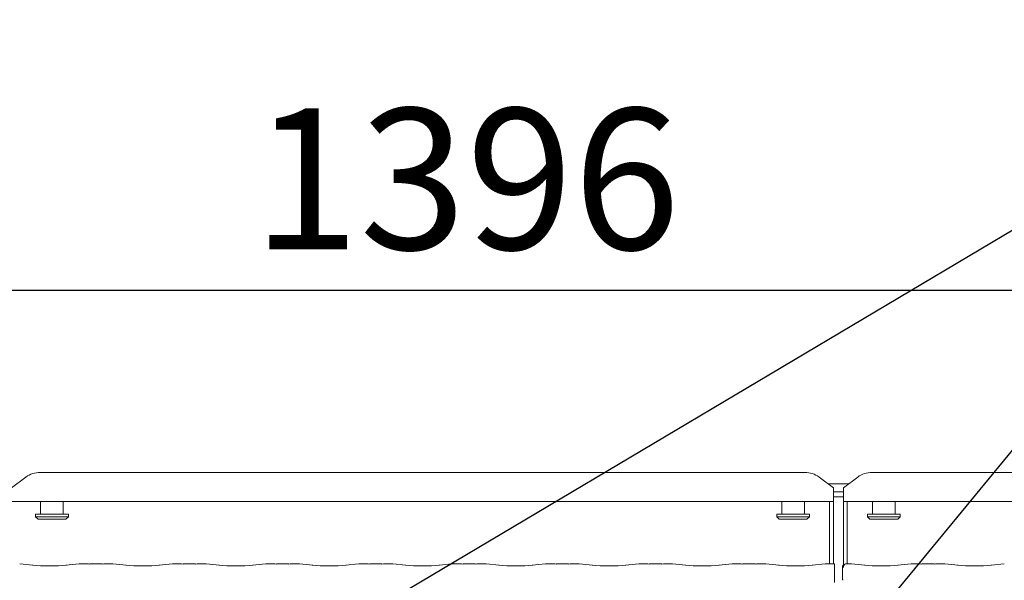
# Model space of a CAD drawing. Units: millimetres. Extents: x 5 to 415, y -14 to 292.
# Drawn here: x 66 to 90, y 129 to 143 of the extents above; entities that cross this region are included whole.
import ezdxf

# ---------------------------------------------------------------- set-up
doc = ezdxf.new("R2010")
doc.units = ezdxf.units.MM
doc.layers.add('BEMAßUNG', color=96, linetype='Continuous')
doc.styles.add('SLDTEXTSTYLE0', font='TXT', dxfattribs={"width": 0.75})
doc.dimstyles.new('SLDDIMSTYLE1', dxfattribs={"dimtxt": 3.5, "dimasz": 3.302, "dimexe": 0, "dimexo": 0.0625, "dimgap": 0.875, "dimtad": 1, "dimlfac": 16, "dimrnd": 1e-09, "dimzin": 12, "dimdsep": 46, "dimtxsty": 'SLDTEXTSTYLE0', "dimsah": 1, "dimcen": 0.09, "dimadec": 0, "dimazin": 3, "dimtfac": 1, "dimtofl": 0, "dimtmove": 0, "dimatfit": 3, "dimfxl": 0, "dimfrac": 2, "dimtolj": 1, "dimtzin": 12, "dimarcsym": 0})

# ---------------------------------------------------------------- blocks, each defined once
blk = doc.blocks.new('_D_11')
at = {"layer": 'BEMAßUNG'}
for p, q in [((42.603, 132.725), (42.603, 137.532)), ((129.853, 132.575), (129.853, 137.532)), ((42.603, 136.532), (129.853, 136.532))]:
    blk.add_line(p, q, dxfattribs=at)
for points in [[(42.603, 136.532), (45.905, 136.024), (45.905, 137.04)], [(129.853, 136.532), (126.551, 137.04), (126.551, 136.024)]]:
    blk.add_solid(points, dxfattribs=at)
at = {"layer": 'BEMAßUNG', "insert": (71.701, 141.044), "char_height": 3.5, "attachment_point": 1, "style": 'SLDTEXTSTYLE0'}
blk.add_mtext('1396', dxfattribs=at)

msp = doc.modelspace()

# ---------------------------------------------------------------- linework, layer by layer
at = {"color": 7, "linetype": 'Continuous', "lineweight": 15}
for p, q in [((66.08146, 131.89779), (65.72791, 131.62695)), ((66.43501, 132.00997), (85.3958, 132.00997)), ((86.10291, 131.62695), (85.74935, 131.89779)), ((86.70646, 131.89779), (86.35291, 131.62695)), ((87.06001, 132.00997), (106.0208, 132.00997)), ((85.97477, 131.72511), (86.48105, 131.72511)), ((86.10291, 131.62695), (86.10291, 131.59983)), ((86.10291, 131.59983), (86.10291, 131.29181)), ((86.35291, 131.59983), (86.35291, 131.62695)), ((86.35291, 131.29181), (86.35291, 131.59983)), ((86.10291, 131.531), (86.35291, 131.531)), ((86.10291, 131.41026), (86.35291, 131.41026)), ((86.10291, 131.29181), (65.72791, 131.29181)), ((66.44666, 131.29181), (66.44666, 130.97511)), ((67.00916, 130.97511), (67.00916, 131.29181)), ((84.82166, 131.29181), (84.82166, 130.97511)), ((85.38416, 130.97511), (85.38416, 131.29181)), ((86.00916, 129.74631), (86.00916, 131.29181)), ((86.10291, 129.74055), (86.10291, 131.29181)), ((106.72791, 131.29181), (86.35291, 131.29181)), ((86.35291, 131.29181), (86.35291, 129.71611)), ((86.44666, 131.29181), (86.44666, 129.74631)), ((87.07166, 131.29181), (87.07166, 130.97511)), ((87.63416, 130.97511), (87.63416, 131.29181)), ((66.32166, 130.97511), (66.32166, 130.91261)), ((66.32166, 130.97511), (67.13416, 130.97511)), ((66.32166, 130.91261), (66.38416, 130.85011)), ((66.32166, 130.91261), (67.13416, 130.91261)), ((67.07166, 130.85011), (67.13416, 130.91261)), ((67.13416, 130.91261), (67.13416, 130.97511)), ((84.69666, 130.97511), (84.69666, 130.91261)), ((84.69666, 130.97511), (85.50916, 130.97511)), ((84.69666, 130.91261), (84.75916, 130.85011)), ((84.69666, 130.91261), (85.50916, 130.91261)), ((85.44666, 130.85011), (85.50916, 130.91261)), ((85.50916, 130.91261), (85.50916, 130.97511)), ((86.94666, 130.97511), (86.94666, 130.91261)), ((86.94666, 130.97511), (87.75916, 130.97511)), ((86.94666, 130.91261), (87.00916, 130.85011)), ((86.94666, 130.91261), (87.75916, 130.91261)), ((87.69666, 130.85011), (87.75916, 130.91261)), ((87.75916, 130.91261), (87.75916, 130.97511)), ((67.07166, 130.85011), (66.38416, 130.85011)), ((85.44666, 130.85011), (84.75916, 130.85011)), ((87.69666, 130.85011), (87.00916, 130.85011)), ((66.25536, 129.71152), (65.92792, 129.74594)), ((67.4029, 129.74594), (67.07545, 129.71152)), ((67.53204, 129.74631), (67.40999, 129.74631)), ((67.97297, 129.73974), (67.67034, 129.73974)), ((68.23333, 129.74631), (68.11127, 129.74631)), ((68.56786, 129.71152), (68.24042, 129.74594)), ((69.7154, 129.74594), (69.38795, 129.71152)), ((69.84454, 129.74631), (69.72249, 129.74631)), ((70.28547, 129.73974), (69.98284, 129.73974)), ((70.54583, 129.74631), (70.42377, 129.74631)), ((70.88036, 129.71152), (70.55291, 129.74594)), ((72.0279, 129.74594), (71.70045, 129.71152)), ((72.15704, 129.74631), (72.03499, 129.74631)), ((72.59797, 129.73974), (72.29534, 129.73974)), ((72.85833, 129.74631), (72.73627, 129.74631)), ((73.19286, 129.71152), (72.86542, 129.74594)), ((74.3404, 129.74594), (74.01295, 129.71152)), ((74.46954, 129.74631), (74.34749, 129.74631)), ((74.91047, 129.73974), (74.60784, 129.73974)), ((75.17083, 129.74631), (75.04877, 129.74631)), ((75.50536, 129.71152), (75.17792, 129.74594)), ((76.6529, 129.74594), (76.32545, 129.71152)), ((76.78204, 129.74631), (76.65999, 129.74631)), ((77.22297, 129.73974), (76.92034, 129.73974)), ((77.48333, 129.74631), (77.36127, 129.74631)), ((77.81786, 129.71152), (77.49042, 129.74594)), ((78.9654, 129.74594), (78.63795, 129.71152)), ((79.09454, 129.74631), (78.97249, 129.74631)), ((79.53547, 129.73974), (79.23284, 129.73974)), ((79.79583, 129.74631), (79.67377, 129.74631)), ((80.13036, 129.71152), (79.80292, 129.74594)), ((81.2779, 129.74594), (80.95045, 129.71152)), ((81.40704, 129.74631), (81.28499, 129.74631)), ((81.84797, 129.73974), (81.54534, 129.73974)), ((82.10833, 129.74631), (81.98627, 129.74631)), ((82.44286, 129.71152), (82.11542, 129.74594)), ((83.5904, 129.74594), (83.26295, 129.71152)), ((83.71954, 129.74631), (83.59749, 129.74631)), ((84.16047, 129.73974), (83.85784, 129.73974)), ((84.42083, 129.74631), (84.29877, 129.74631)), ((84.75536, 129.71152), (84.42792, 129.74594)), ((85.9029, 129.74594), (85.57545, 129.71152)), ((86.03204, 129.74631), (85.90999, 129.74631)), ((86.13373, 129.38921), (86.13373, 129.64756)), ((86.32501, 129.64938), (86.32501, 129.38646)), ((86.54583, 129.74631), (86.43125, 129.74631)), ((86.88036, 129.71152), (86.55292, 129.74594)), ((88.0279, 129.74594), (87.70045, 129.71152)), ((88.15704, 129.74631), (88.03499, 129.74631)), ((88.59797, 129.73974), (88.29534, 129.73974)), ((88.85833, 129.74631), (88.73627, 129.74631)), ((89.19286, 129.71152), (88.86542, 129.74594)), ((90.3404, 129.74594), (90.01295, 129.71152))]:
    msp.add_line(p, q, dxfattribs=at)
for centre, radius, start, end in [((66.42609, 131.4249), 0.58515, 89.126014, 126.08317), ((85.40473, 131.4249), 0.58514, 53.916787, 90.874125), ((87.05109, 131.4249), 0.58514, 89.125875, 126.083213), ((86.41876, 129.64938), 0.09375, 99.856278, 180)]:
    msp.add_arc(centre, radius, start, end, dxfattribs=at)
for centre, major_axis, ratio, start_param, end_param in [((66.66541, 129.75565), (0.59375, 0), 0.10510424, 3.92699082, 5.49778714), ((67.41135, 129.65256), (-0.00766, 0.09345), 0.60775415, 6.14918941, 6.29714991), ((67.67034, 129.75893), (0.1875, 0), 0.10510424, 3.87132031, 4.71238898), ((67.97297, 129.75893), (0.1875, 0), 0.10510424, 4.71238898, 5.55345765), ((68.23197, 129.65256), (0.00766, 0.09345), 0.60775415, 6.2692207, 6.4171812), ((68.97791, 129.75565), (0.59375, 0), 0.10510424, 3.92699082, 5.49778714), ((69.72385, 129.65256), (-0.00766, 0.09345), 0.60775415, 6.14918941, 6.29714991), ((69.98284, 129.75893), (0.1875, 0), 0.10510424, 3.87132031, 4.71238898), ((70.28547, 129.75893), (0.1875, 0), 0.10510424, 4.71238898, 5.55345765), ((70.54447, 129.65256), (0.00766, 0.09345), 0.60775415, 6.2692207, 6.4171812), ((71.29041, 129.75565), (0.59375, 0), 0.10510424, 3.92699082, 5.49778714), ((72.03635, 129.65256), (-0.00766, 0.09345), 0.60775415, 6.14918941, 6.29714991), ((72.29534, 129.75893), (0.1875, 0), 0.10510424, 3.87132031, 4.71238898), ((72.59797, 129.75893), (0.1875, 0), 0.10510424, 4.71238898, 5.55345765), ((72.85697, 129.65256), (0.00766, 0.09345), 0.60775415, 6.2692207, 6.4171812), ((73.60291, 129.75565), (0.59375, 0), 0.10510424, 3.92699082, 5.49778714), ((74.34885, 129.65256), (-0.00766, 0.09345), 0.60775415, 6.14918941, 6.29714991), ((74.60784, 129.75893), (0.1875, 0), 0.10510424, 3.87132031, 4.71238898), ((74.91047, 129.75893), (0.1875, 0), 0.10510424, 4.71238898, 5.55345765), ((75.16947, 129.65256), (0.00766, 0.09345), 0.60775415, 6.2692207, 6.4171812), ((75.91541, 129.75565), (0.59375, 0), 0.10510424, 3.92699082, 5.49778714), ((76.66135, 129.65256), (-0.00766, 0.09345), 0.60775415, 6.14918941, 6.29714991), ((76.92034, 129.75893), (0.1875, 0), 0.10510424, 3.87132031, 4.71238898), ((77.22297, 129.75893), (0.1875, 0), 0.10510424, 4.71238898, 5.55345765), ((77.48197, 129.65256), (0.00766, 0.09345), 0.60775415, 6.2692207, 6.4171812), ((78.22791, 129.75565), (0.59375, 0), 0.10510424, 3.92699082, 5.49778714), ((78.97385, 129.65256), (-0.00766, 0.09345), 0.60775415, 6.14918941, 6.29714991), ((79.23284, 129.75893), (0.1875, 0), 0.10510424, 3.87132031, 4.71238898), ((79.53547, 129.75893), (0.1875, 0), 0.10510424, 4.71238898, 5.55345765), ((79.79447, 129.65256), (0.00766, 0.09345), 0.60775415, 6.2692207, 6.4171812), ((80.54041, 129.75565), (0.59375, 0), 0.10510424, 3.92699082, 5.49778714), ((81.28635, 129.65256), (-0.00766, 0.09345), 0.60775415, 6.14918941, 6.29714991), ((81.54534, 129.75893), (0.1875, 0), 0.10510424, 3.87132031, 4.71238898), ((81.84797, 129.75893), (0.1875, 0), 0.10510424, 4.71238898, 5.55345765), ((82.10697, 129.65256), (0.00766, 0.09345), 0.60775415, 6.2692207, 6.4171812), ((82.85291, 129.75565), (0.59375, 0), 0.10510424, 3.92699082, 5.49778714), ((83.59885, 129.65256), (-0.00766, 0.09345), 0.60775415, 6.14918941, 6.29714991), ((83.85784, 129.75893), (0.1875, 0), 0.10510424, 3.87132031, 4.71238898), ((84.16047, 129.75893), (0.1875, 0), 0.10510424, 4.71238898, 5.55345765), ((84.41947, 129.65256), (0.00766, 0.09345), 0.60775415, 6.2692207, 6.4171812), ((85.16541, 129.75565), (0.59375, 0), 0.10510424, 3.92699082, 5.49778714), ((85.91135, 129.65256), (-0.00766, 0.09345), 0.60775415, 6.14918941, 6.29714991), ((86.17034, 129.75893), (0.1875, 0), 0.10510424, 3.87132031, 4.51586425), ((86.54447, 129.65256), (0.00766, 0.09345), 0.60775415, 6.2692207, 6.4171812), ((87.29041, 129.75565), (0.59375, 0), 0.10510424, 3.92699082, 5.49778714), ((88.03635, 129.65256), (-0.00766, 0.09345), 0.60775415, 6.14918941, 6.29714991), ((88.29534, 129.75893), (0.1875, 0), 0.10510424, 3.87132031, 4.71238898), ((88.59797, 129.75893), (0.1875, 0), 0.10510424, 4.71238898, 5.55345765), ((88.85697, 129.65256), (0.00766, 0.09345), 0.60775415, 6.2692207, 6.4171812), ((89.60291, 129.75565), (0.59375, 0), 0.10510424, 3.92699082, 5.49778714)]:
    msp.add_ellipse(centre, major_axis=major_axis, ratio=ratio, start_param=start_param, end_param=end_param, dxfattribs=at)
for points, knots in [([(67.53204, 129.74498), (67.53158, 129.74555), (67.5311, 129.74616), (67.53061, 129.74581), (67.53058, 129.7458)], [0, 0, 0, 0, 0.94704166, 1, 1, 1, 1]), ([(68.11127, 129.74498), (68.11173, 129.74555), (68.11222, 129.74616), (68.1127, 129.74581), (68.11273, 129.7458)], [0, 0, 0, 0, 0.94706833, 1, 1, 1, 1]), ([(69.84454, 129.74498), (69.84408, 129.74555), (69.8436, 129.74616), (69.84311, 129.74581), (69.84308, 129.7458)], [0, 0, 0, 0, 0.94704166, 1, 1, 1, 1]), ([(70.42377, 129.74498), (70.42423, 129.74555), (70.42472, 129.74616), (70.4252, 129.74581), (70.42523, 129.7458)], [0, 0, 0, 0, 0.94706833, 1, 1, 1, 1]), ([(72.15704, 129.74498), (72.15658, 129.74555), (72.1561, 129.74616), (72.15561, 129.74581), (72.15558, 129.7458)], [0, 0, 0, 0, 0.94705582, 1, 1, 1, 1]), ([(72.73627, 129.74498), (72.73673, 129.74555), (72.73722, 129.74616), (72.7377, 129.74581), (72.73773, 129.7458)], [0, 0, 0, 0, 0.94705582, 1, 1, 1, 1]), ([(74.46954, 129.74498), (74.46908, 129.74555), (74.4686, 129.74616), (74.46811, 129.74581), (74.46808, 129.7458)], [0, 0, 0, 0, 0.94705507, 1, 1, 1, 1]), ([(75.04877, 129.74498), (75.04923, 129.74555), (75.04972, 129.74616), (75.0502, 129.74581), (75.05023, 129.7458)], [0, 0, 0, 0, 0.94706908, 1, 1, 1, 1]), ([(76.78058, 129.7458), (76.78061, 129.74581), (76.7811, 129.74616), (76.78158, 129.74555), (76.78204, 129.74498)], [0, 0, 0, 0, 0.05294493, 1, 1, 1, 1]), ([(77.36273, 129.7458), (77.3627, 129.74581), (77.36222, 129.74616), (77.36173, 129.74555), (77.36127, 129.74498)], [0, 0, 0, 0, 0.05293092, 1, 1, 1, 1]), ([(79.09309, 129.7458), (79.09311, 129.74581), (79.09359, 129.74616), (79.09408, 129.74555), (79.09454, 129.74498)], [0, 0, 0, 0, 0.0529379, 1, 1, 1, 1]), ([(79.67523, 129.7458), (79.6752, 129.74581), (79.67472, 129.74616), (79.67423, 129.74555), (79.67377, 129.74498)], [0, 0, 0, 0, 0.0529379, 1, 1, 1, 1]), ([(81.40559, 129.7458), (81.40561, 129.74581), (81.40609, 129.74616), (81.40658, 129.74555), (81.40704, 129.74498)], [0, 0, 0, 0, 0.0529379, 1, 1, 1, 1]), ([(81.98773, 129.7458), (81.9877, 129.74581), (81.98721, 129.74616), (81.98673, 129.74555), (81.98627, 129.74498)], [0, 0, 0, 0, 0.05294493, 1, 1, 1, 1]), ([(83.71809, 129.7458), (83.71811, 129.74581), (83.7186, 129.74616), (83.71908, 129.74555), (83.71954, 129.74498)], [0, 0, 0, 0, 0.05294141, 1, 1, 1, 1]), ([(84.30023, 129.7458), (84.3002, 129.74581), (84.29972, 129.74616), (84.29923, 129.74555), (84.29877, 129.74498)], [0, 0, 0, 0, 0.05293956, 1, 1, 1, 1]), ([(86.03059, 129.7458), (86.03061, 129.74581), (86.0311, 129.74616), (86.03158, 129.74555), (86.03204, 129.74498)], [0, 0, 0, 0, 0.05294005, 1, 1, 1, 1]), ([(86.13373, 129.73961), (86.13373, 129.73967), (86.13373, 129.73979), (86.13373, 129.72588), (86.13373, 129.70334), (86.13373, 129.67557), (86.13373, 129.65606), (86.13373, 129.64756)], [0, 0, 0, 0, 0.20980284, 0.41950749, 0.63134312, 0.83928552, 1, 1, 1, 1]), ([(86.3496, 129.65508), (86.35008, 129.66385), (86.35102, 129.68103), (86.36075, 129.70458), (86.37607, 129.725), (86.39834, 129.74093), (86.41881, 129.74611), (86.4309, 129.74597), (86.43337, 129.74581), (86.43351, 129.7458)], [0, 0, 0, 0, 0.17519895, 0.34348984, 0.51487236, 0.71147663, 0.94072331, 0.9966761, 1, 1, 1, 1]), ([(86.40826, 129.74284), (86.40836, 129.74287), (86.40903, 129.74307), (86.40628, 129.74238), (86.40334, 129.74186), (86.40271, 129.74175)], [0, 0, 0, 0, 0.130617675, 0.812004379, 1, 1, 1, 1]), ([(86.43125, 129.74612), (86.43134, 129.74619), (86.43205, 129.74676), (86.43281, 129.7461), (86.43348, 129.74581), (86.43351, 129.7458)], [0, 0, 0, 0, 0.11225245, 0.95027236, 1, 1, 1, 1]), ([(88.15704, 129.74498), (88.15658, 129.74555), (88.1561, 129.74616), (88.15561, 129.74581), (88.15559, 129.7458)], [0, 0, 0, 0, 0.94706044, 1, 1, 1, 1]), ([(88.73627, 129.74498), (88.73673, 129.74555), (88.73722, 129.74616), (88.7377, 129.74581), (88.73773, 129.7458)], [0, 0, 0, 0, 0.94705859, 1, 1, 1, 1]), ([(86.13373, 129.27941), (86.13373, 129.27932), (86.13373, 129.27881), (86.13373, 129.28117), (86.13373, 129.28847), (86.13373, 129.30785), (86.13373, 129.3424), (86.13373, 129.3726), (86.13373, 129.38921)], [0, 0, 0, 0, 0.01581387, 0.08449123, 0.16889288, 0.31279279, 0.62221069, 1, 1, 1, 1]), ([(86.32513, 129.38677), (86.32549, 129.37974), (86.32621, 129.36538), (86.33232, 129.34812), (86.33808, 129.33867), (86.34001, 129.33552)], [0, 0, 0, 0, 0.389647196, 0.796241438, 1, 1, 1, 1])]:
    msp.add_open_spline(points, degree=3, knots=knots, dxfattribs=at)
at = {"layer": 'BEMAßUNG'}
for p in [(55.64396, 117.28083), (75.85374, 114.69934)]:
    msp.add_line(p, (99.32127, 143.24623), dxfattribs=at)

# ---------------------------------------------------------------- dimensions: what is measured, and where the dimension line sits
dim = msp.add_linear_dim(base=(129.85291, 136.53217), p1=(42.60291, 131.72511), p2=(129.85291, 131.57523), dimstyle='SLDDIMSTYLE1', dxfattribs=at)
dim.commit()
dim.dimension.update_dxf_attribs({"geometry": '_D_11', "text_midpoint": (76.87327, 136.53217), "dimtype": 160})

doc.saveas('drawing.dxf')
